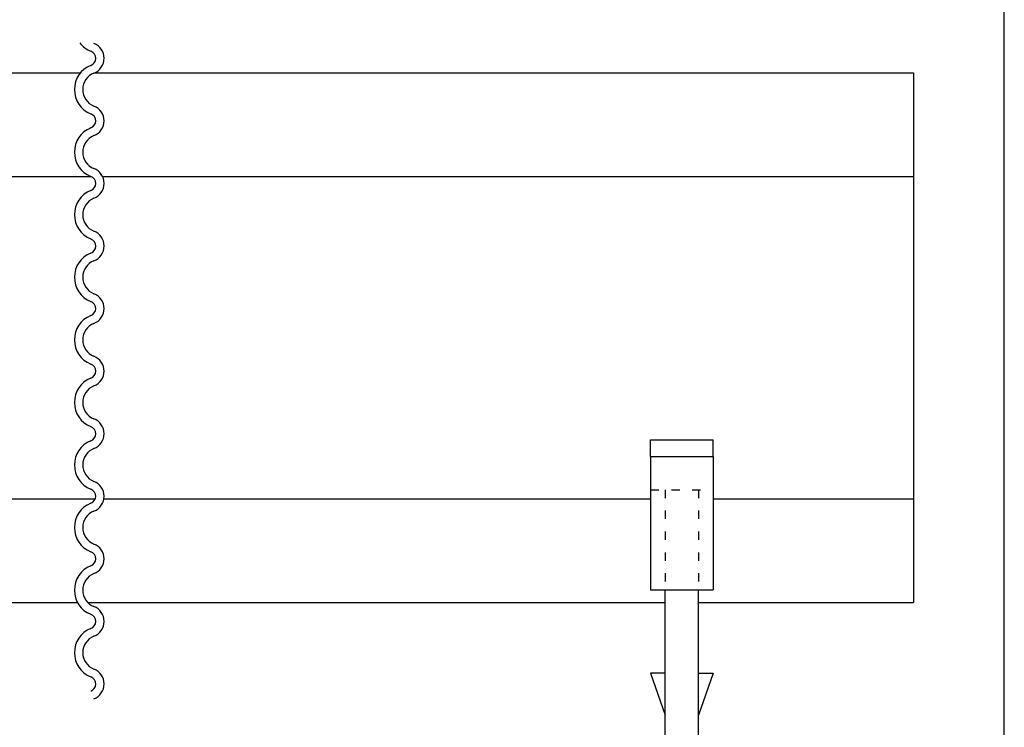
# Model space of a CAD drawing. Extents: x 0 to 800, y 912 to 1466.
# Drawn here: x 564 to 800, y 1036 to 1206 of the extents above; entities that cross this region are included whole.
import ezdxf

# ---------------------------------------------------------------- set-up
doc = ezdxf.new("R2010")
doc.units = 0
doc.header["$MEASUREMENT"] = 0
doc.linetypes.add('DASHED', pattern=[5, 2, -3])
doc.layers.add('CYAN', color=4, linetype='CONTINUOUS')
doc.layers.add('ＬＩＮ', color=102, linetype='CONTINUOUS')

msp = doc.modelspace()

# ---------------------------------------------------------------- linework, layer by layer
at = {"layer": 'CYAN', "color": 4, "linetype": 'Continuous'}
msp.add_lwpolyline([(800.012, 911.736), (800.012, 1465.736), (0.012, 1465.736), (0.012, 911.736), (800.012, 911.736)], dxfattribs=at)
at = {"layer": 'ＬＩＮ', "color": 7, "linetype": 'Continuous'}
for p, q in [((377.744, 1192.897), (578.325, 1192.897)), ((581.692, 1192.897), (778.244, 1192.897)), ((778.244, 1192.897), (778.244, 1065.929)), ((377.744, 1168.029), (580.891, 1168.029)), ((583.614, 1168.029), (778.244, 1168.029)), ((455.748, 1090.785), (581.891, 1090.785)), ((583.945, 1090.785), (715.146, 1090.785)), ((730.146, 1090.785), (778.244, 1090.785)), ((452.248, 1065.929), (577.605, 1065.929)), ((580.052, 1065.929), (718.646, 1065.929)), ((726.646, 1065.929), (778.244, 1065.929))]:
    msp.add_line(p, q, dxfattribs=at)
at = {"layer": 'ＬＩＮ', "color": 3, "linetype": 'Continuous'}
for p, q in [((715.146, 1100.929), (715.146, 1104.929)), ((715.146, 1104.929), (730.146, 1104.929)), ((730.146, 1100.929), (730.146, 1104.929)), ((715.146, 1100.929), (730.146, 1100.929)), ((715.146, 1068.929), (730.146, 1068.929)), ((715.146, 1048.929), (718.646, 1038.929)), ((718.646, 1048.929), (715.146, 1048.929)), ((730.146, 1048.929), (726.646, 1038.929)), ((726.646, 1048.929), (730.146, 1048.929))]:
    msp.add_line(p, q, dxfattribs=at)
at = {"layer": 'ＬＩＮ', "color": 132, "linetype": 'Continuous'}
for p, q in [((715.146, 1100.929), (715.146, 1068.929)), ((730.146, 1100.929), (730.146, 1068.929)), ((718.646, 1004.929), (718.646, 1068.929)), ((726.646, 1004.929), (726.646, 1068.929))]:
    msp.add_line(p, q, dxfattribs=at)
at = {"layer": 'ＬＩＮ', "color": 110, "linetype": 'DASHED'}
msp.add_line((715.146, 1092.929), (730.146, 1092.929), dxfattribs=at)
at = {"layer": 'ＬＩＮ', "color": 142, "linetype": 'DASHED'}
for p, q in [((718.646, 1092.929), (718.646, 1068.929)), ((726.646, 1092.929), (726.646, 1068.929))]:
    msp.add_line(p, q, dxfattribs=at)
at = {"layer": 'ＬＩＮ', "linetype": 'Continuous'}
msp.add_line((580.052, 1065.929), (583.093, 1065.929), dxfattribs=at)
at = {"layer": 'ＬＩＮ', "color": 7, "linetype": 'Continuous'}
for centre, radius, start, end in [((583.189, 1203.857), 6.266, 216.974, 247.877), ((580.205, 1196.378), 1.788, 288.55, 69.557), ((580.206, 1196.379), 3.786, 290.412, 69.588), ((583.133, 1188.879), 6.266, 112.123, 247.877), ((583.133, 1188.879), 4.266, 112.123, 247.877), ((580.206, 1181.379), 3.786, 290.412, 69.588), ((580.205, 1181.378), 1.788, 288.55, 69.557), ((583.133, 1173.879), 6.266, 112.123, 247.877), ((583.133, 1173.879), 4.266, 112.123, 247.877), ((580.206, 1166.379), 3.786, 290.412, 69.588), ((580.205, 1166.378), 1.788, 288.55, 69.557), ((583.133, 1158.879), 6.266, 112.123, 247.877), ((583.133, 1158.879), 4.266, 112.123, 247.877), ((580.205, 1151.378), 1.788, 288.55, 69.557), ((580.206, 1151.379), 3.786, 290.412, 69.588), ((583.133, 1143.879), 6.266, 112.123, 247.877), ((583.133, 1143.879), 4.266, 112.123, 247.877), ((580.206, 1136.379), 3.786, 290.412, 69.588), ((580.205, 1136.378), 1.788, 288.55, 69.557), ((583.133, 1128.879), 6.266, 112.123, 247.877), ((583.133, 1128.879), 4.266, 112.123, 247.877), ((580.206, 1121.379), 3.786, 290.412, 69.588), ((580.205, 1121.378), 1.788, 288.55, 69.557), ((583.133, 1113.879), 6.266, 112.123, 247.877), ((583.133, 1113.879), 4.266, 112.123, 247.877), ((580.206, 1106.379), 3.786, 290.412, 69.588), ((580.205, 1106.378), 1.788, 288.55, 69.557), ((583.133, 1098.879), 6.266, 112.123, 247.877), ((583.133, 1098.879), 4.266, 112.123, 247.877), ((580.206, 1091.379), 3.786, 290.412, 69.588), ((580.205, 1091.378), 1.788, 288.55, 69.557), ((583.133, 1083.879), 6.266, 112.123, 247.877), ((583.133, 1083.879), 4.266, 112.123, 247.877), ((580.206, 1076.379), 3.786, 290.412, 69.588), ((580.205, 1076.378), 1.788, 288.55, 69.557), ((583.133, 1068.879), 6.266, 112.123, 247.877), ((583.133, 1068.879), 4.266, 112.123, 247.877), ((580.206, 1061.379), 3.786, 290.412, 69.588), ((580.205, 1061.378), 1.788, 288.55, 69.557), ((583.133, 1053.879), 6.266, 112.123, 247.877), ((583.133, 1053.879), 4.266, 112.123, 247.877), ((580.206, 1046.379), 3.786, 290.412, 69.588), ((580.205, 1046.378), 1.788, 288.55, 69.557)]:
    msp.add_arc(centre, radius, start, end, dxfattribs=at)

doc.saveas('drawing.dxf')
